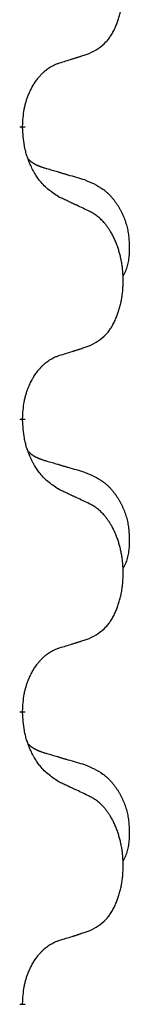
# Model space of a CAD drawing. Units: millimetres. Extents: x -378 to 723, y -256 to 352.
# Drawn here: x 180 to 181, y 141 to 152 of the extents above; entities that cross this region are included whole.
import ezdxf

# ---------------------------------------------------------------- set-up
doc = ezdxf.new("R2010")
doc.units = ezdxf.units.MM
doc.linetypes.add('SLD_Durchgehend', pattern=[0, 0, 0])
doc.layers.add('1', color=7, linetype='Continuous')

# ---------------------------------------------------------------- blocks, each defined once
blk = doc.blocks.new('588884928_F_0800_mm_Artikelnummer_588884931__3', base_point=(-477.5, 259.95))
at = {"color": 7, "linetype": 'SLD_Durchgehend', "const_width": 0.0625}
for points in [[(179.59, 150.997), (179.59, 150.982)], [(179.59, 147.822), (179.59, 147.807)], [(179.59, 144.647), (179.59, 144.632)], [(179.59, 141.472), (179.59, 141.457)]]:
    blk.add_lwpolyline(points, dxfattribs=at)
at = {"color": 7, "linetype": 'SLD_Durchgehend'}
for points, knots in [([(180.314, 151.787), (180.347, 151.804), (180.413, 151.837), (180.476, 151.89), (180.51, 151.929), (180.525, 151.947), (180.538, 151.966), (180.551, 151.986), (180.564, 152.007), (180.576, 152.029), (180.588, 152.052), (180.598, 152.075), (180.608, 152.098), (180.616, 152.12), (180.624, 152.142), (180.632, 152.165), (180.639, 152.188), (180.646, 152.213), (180.652, 152.237), (180.658, 152.263), (180.663, 152.288), (180.668, 152.315), (180.672, 152.342), (180.675, 152.369), (180.677, 152.396), (180.679, 152.424), (180.681, 152.451), (180.681, 152.478), (180.681, 152.504), (180.681, 152.529), (180.68, 152.554), (180.678, 152.579), (180.676, 152.604), (180.674, 152.629), (180.671, 152.653), (180.667, 152.677), (180.663, 152.701), (180.659, 152.725), (180.654, 152.749), (180.648, 152.772), (180.642, 152.794), (180.636, 152.816), (180.629, 152.838), (180.622, 152.86), (180.614, 152.883), (180.605, 152.905), (180.596, 152.928), (180.586, 152.949), (180.576, 152.97), (180.566, 152.99), (180.555, 153.01), (180.542, 153.031), (180.528, 153.055), (180.51, 153.08), (180.492, 153.105), (180.473, 153.128), (180.454, 153.148), (180.434, 153.167), (180.414, 153.185), (180.388, 153.206), (180.354, 153.227), (180.328, 153.242), (180.314, 153.249)], [0, 0, 0, 0, 0.11048, 0.22096, 0.2438, 0.266649, 0.289537, 0.312423, 0.338182, 0.363942, 0.389684, 0.415425, 0.43907, 0.462713, 0.48636, 0.510006, 0.535335, 0.560664, 0.585992, 0.611321, 0.638238, 0.665155, 0.692074, 0.718994, 0.746736, 0.774479, 0.802219, 0.829959, 0.855068, 0.880178, 0.905288, 0.930398, 0.955063, 0.979727, 1.004391, 1.029055, 1.05317, 1.077286, 1.101401, 1.125516, 1.148415, 1.171313, 1.194212, 1.217111, 1.241338, 1.265564, 1.289789, 1.314014, 1.33646, 1.358905, 1.381354, 1.403803, 1.434509, 1.465215, 1.495942, 1.526667, 1.553727, 1.58079, 1.607802, 1.634803, 1.680601, 1.726399, 1.726399, 1.726399, 1.726399]), ([(179.991, 151.685), (180.014, 151.692), (180.061, 151.706), (180.111, 151.721), (180.141, 151.731), (180.153, 151.735), (180.164, 151.738), (180.176, 151.742), (180.187, 151.746), (180.199, 151.749), (180.211, 151.753), (180.234, 151.761), (180.268, 151.772), (180.299, 151.782), (180.314, 151.787)], [0, 0, 0, 0, 0.072467, 0.1449339, 0.1570396, 0.1691453, 0.181251, 0.1933566, 0.2054742, 0.2175917, 0.2297093, 0.2418268, 0.2903502, 0.3388736, 0.3388736, 0.3388736, 0.3388736]), ([(179.59, 150.997), (179.592, 151.028), (179.596, 151.089), (179.603, 151.158), (179.612, 151.202), (179.617, 151.223), (179.622, 151.244), (179.628, 151.264), (179.634, 151.284), (179.641, 151.303), (179.648, 151.322), (179.656, 151.343), (179.665, 151.365), (179.677, 151.389), (179.689, 151.413), (179.701, 151.435), (179.714, 151.456), (179.727, 151.476), (179.74, 151.496), (179.756, 151.517), (179.774, 151.538), (179.795, 151.561), (179.816, 151.582), (179.838, 151.602), (179.861, 151.619), (179.883, 151.635), (179.906, 151.648), (179.932, 151.662), (179.96, 151.674), (179.981, 151.681), (179.991, 151.685)], [0, 0, 0, 0, 0.0921911, 0.1843821, 0.20591, 0.2274409, 0.2489766, 0.2705115, 0.2907895, 0.3110675, 0.3313472, 0.3516275, 0.3780441, 0.4044611, 0.4308749, 0.4572883, 0.4811357, 0.5049824, 0.5288358, 0.5526907, 0.5831984, 0.6137075, 0.6442319, 0.6747535, 0.7017613, 0.7287719, 0.7557302, 0.7826753, 0.8155538, 0.8484323, 0.8484323, 0.8484323, 0.8484323]), ([(179.991, 150.225), (179.953, 150.251), (179.875, 150.301), (179.802, 150.372), (179.763, 150.423), (179.748, 150.445), (179.733, 150.467), (179.719, 150.491), (179.705, 150.516), (179.692, 150.542), (179.679, 150.569), (179.668, 150.594), (179.658, 150.618), (179.65, 150.64), (179.642, 150.663), (179.634, 150.686), (179.627, 150.71), (179.621, 150.735), (179.615, 150.759), (179.605, 150.809), (179.597, 150.883), (179.592, 150.949), (179.59, 150.982)], [0, 0, 0, 0, 0.1384339, 0.2768679, 0.3033597, 0.3298585, 0.3563872, 0.3829147, 0.4124908, 0.4420671, 0.4716312, 0.5011954, 0.5251621, 0.5491281, 0.5730953, 0.5970624, 0.6225046, 0.647948, 0.6733839, 0.6988157, 0.7982768, 0.8977379, 0.8977379, 0.8977379, 0.8977379]), ([(179.654, 150.64), (179.655, 150.639), (179.655, 150.638), (179.658, 150.636), (179.662, 150.631), (179.668, 150.626), (179.674, 150.62), (179.68, 150.615), (179.687, 150.61), (179.693, 150.605), (179.7, 150.601), (179.706, 150.597), (179.713, 150.592), (179.72, 150.589), (179.727, 150.585), (179.733, 150.581), (179.741, 150.578), (179.748, 150.574), (179.755, 150.571), (179.762, 150.568), (179.769, 150.565), (179.777, 150.562), (179.784, 150.56), (179.799, 150.554), (179.822, 150.547), (179.842, 150.541), (179.853, 150.537)], [0, 0, 0, 0, 0.001845, 0.0036901, 0.0117985, 0.0199078, 0.0280202, 0.0361323, 0.0440497, 0.0519672, 0.0598837, 0.0678001, 0.0756537, 0.0835073, 0.0913611, 0.0992148, 0.1070839, 0.114953, 0.1228221, 0.1306911, 0.1386101, 0.1465292, 0.1544482, 0.1623671, 0.1943097, 0.2262522, 0.2262522, 0.2262522, 0.2262522]), ([(179.853, 150.537), (179.872, 150.532), (179.91, 150.521), (179.953, 150.508), (179.982, 150.5), (179.996, 150.495), (180.01, 150.491), (180.025, 150.487), (180.039, 150.483), (180.053, 150.479), (180.068, 150.474), (180.107, 150.463), (180.172, 150.444), (180.233, 150.426), (180.263, 150.417)], [0, 0, 0, 0, 0.0597754, 0.1195507, 0.1344951, 0.1494396, 0.164384, 0.1793284, 0.1942733, 0.2092182, 0.2241631, 0.239108, 0.3332541, 0.4274002, 0.4274002, 0.4274002, 0.4274002]), ([(180.263, 150.417), (180.297, 150.402), (180.366, 150.373), (180.44, 150.331), (180.485, 150.296), (180.507, 150.277), (180.529, 150.257), (180.549, 150.235), (180.568, 150.212), (180.587, 150.188), (180.605, 150.163), (180.622, 150.138), (180.638, 150.112), (180.652, 150.085), (180.666, 150.058), (180.679, 150.03), (180.691, 150.001), (180.702, 149.972), (180.711, 149.943), (180.72, 149.913), (180.727, 149.883), (180.733, 149.853), (180.738, 149.822), (180.742, 149.792), (180.744, 149.76), (180.746, 149.729), (180.747, 149.698), (180.748, 149.666), (180.747, 149.635), (180.745, 149.604), (180.742, 149.572), (180.738, 149.541), (180.733, 149.511), (180.726, 149.481), (180.717, 149.452), (180.706, 149.423), (180.692, 149.395), (180.682, 149.376), (180.677, 149.366)], [0, 0, 0, 0, 0.11248, 0.224961, 0.254186, 0.283426, 0.31271, 0.341991, 0.372448, 0.402906, 0.433349, 0.463793, 0.494366, 0.524938, 0.555513, 0.586088, 0.617098, 0.648109, 0.679115, 0.710121, 0.740923, 0.771725, 0.802531, 0.833337, 0.864673, 0.896008, 0.927346, 0.958685, 0.99012, 1.021553, 1.05301, 1.084467, 1.114994, 1.145525, 1.175982, 1.206419, 1.238567, 1.270714, 1.270714, 1.270714, 1.270714]), ([(180.314, 150.074), (180.292, 150.085), (180.246, 150.106), (180.197, 150.13), (180.166, 150.144), (180.155, 150.149), (180.143, 150.155), (180.131, 150.16), (180.12, 150.166), (180.108, 150.171), (180.096, 150.177), (180.073, 150.187), (180.038, 150.204), (180.007, 150.218), (179.991, 150.225)], [0, 0, 0, 0, 0.0753711, 0.1507421, 0.1636224, 0.1765026, 0.1893829, 0.2022632, 0.215138, 0.2280128, 0.2408877, 0.2537625, 0.3052361, 0.3567097, 0.3567097, 0.3567097, 0.3567097]), ([(180.314, 148.612), (180.347, 148.629), (180.413, 148.662), (180.476, 148.715), (180.51, 148.754), (180.525, 148.772), (180.538, 148.791), (180.551, 148.811), (180.564, 148.832), (180.576, 148.854), (180.588, 148.877), (180.598, 148.9), (180.608, 148.923), (180.616, 148.945), (180.624, 148.967), (180.632, 148.99), (180.639, 149.013), (180.646, 149.038), (180.652, 149.062), (180.658, 149.088), (180.663, 149.113), (180.668, 149.14), (180.672, 149.167), (180.675, 149.194), (180.677, 149.221), (180.679, 149.249), (180.681, 149.276), (180.681, 149.303), (180.681, 149.329), (180.681, 149.354), (180.68, 149.379), (180.678, 149.404), (180.676, 149.429), (180.674, 149.454), (180.671, 149.478), (180.667, 149.502), (180.663, 149.526), (180.659, 149.55), (180.654, 149.574), (180.648, 149.597), (180.642, 149.619), (180.636, 149.641), (180.629, 149.663), (180.622, 149.685), (180.614, 149.708), (180.605, 149.73), (180.596, 149.753), (180.586, 149.774), (180.576, 149.795), (180.566, 149.815), (180.555, 149.835), (180.542, 149.856), (180.528, 149.88), (180.51, 149.905), (180.492, 149.93), (180.473, 149.953), (180.454, 149.973), (180.434, 149.992), (180.414, 150.01), (180.388, 150.031), (180.354, 150.052), (180.328, 150.067), (180.314, 150.074)], [0, 0, 0, 0, 0.11048, 0.22096, 0.2438, 0.266649, 0.289537, 0.312423, 0.338182, 0.363942, 0.389684, 0.415425, 0.43907, 0.462713, 0.48636, 0.510006, 0.535335, 0.560664, 0.585992, 0.611321, 0.638238, 0.665155, 0.692074, 0.718994, 0.746736, 0.774479, 0.802219, 0.829959, 0.855068, 0.880178, 0.905288, 0.930398, 0.955063, 0.979727, 1.004391, 1.029055, 1.05317, 1.077286, 1.101401, 1.125516, 1.148415, 1.171313, 1.194212, 1.217111, 1.241338, 1.265564, 1.289789, 1.314014, 1.33646, 1.358905, 1.381354, 1.403803, 1.434509, 1.465215, 1.495942, 1.526667, 1.553727, 1.58079, 1.607802, 1.634803, 1.680601, 1.726399, 1.726399, 1.726399, 1.726399]), ([(179.991, 148.51), (180.014, 148.517), (180.061, 148.531), (180.111, 148.546), (180.141, 148.556), (180.153, 148.56), (180.164, 148.563), (180.176, 148.567), (180.187, 148.571), (180.199, 148.574), (180.211, 148.578), (180.234, 148.586), (180.268, 148.597), (180.299, 148.607), (180.314, 148.612)], [0, 0, 0, 0, 0.072467, 0.1449339, 0.1570396, 0.1691453, 0.181251, 0.1933566, 0.2054742, 0.2175917, 0.2297093, 0.2418268, 0.2903502, 0.3388736, 0.3388736, 0.3388736, 0.3388736]), ([(179.59, 147.822), (179.592, 147.853), (179.596, 147.914), (179.603, 147.983), (179.612, 148.027), (179.617, 148.048), (179.622, 148.069), (179.628, 148.089), (179.634, 148.109), (179.641, 148.128), (179.648, 148.147), (179.656, 148.168), (179.665, 148.19), (179.677, 148.214), (179.689, 148.238), (179.701, 148.26), (179.714, 148.281), (179.727, 148.301), (179.74, 148.321), (179.756, 148.342), (179.774, 148.363), (179.795, 148.386), (179.816, 148.407), (179.838, 148.427), (179.861, 148.444), (179.883, 148.46), (179.906, 148.473), (179.932, 148.487), (179.96, 148.499), (179.981, 148.506), (179.991, 148.51)], [0, 0, 0, 0, 0.0921911, 0.1843821, 0.20591, 0.2274409, 0.2489766, 0.2705115, 0.2907895, 0.3110675, 0.3313472, 0.3516275, 0.3780441, 0.4044611, 0.4308749, 0.4572883, 0.4811357, 0.5049824, 0.5288358, 0.5526907, 0.5831984, 0.6137075, 0.6442319, 0.6747535, 0.7017613, 0.7287719, 0.7557302, 0.7826753, 0.8155538, 0.8484323, 0.8484323, 0.8484323, 0.8484323]), ([(179.991, 147.05), (179.953, 147.076), (179.875, 147.126), (179.802, 147.197), (179.763, 147.248), (179.748, 147.27), (179.733, 147.292), (179.719, 147.316), (179.705, 147.341), (179.692, 147.367), (179.679, 147.394), (179.668, 147.419), (179.658, 147.443), (179.65, 147.465), (179.642, 147.488), (179.634, 147.511), (179.627, 147.535), (179.621, 147.56), (179.615, 147.584), (179.605, 147.634), (179.597, 147.708), (179.592, 147.774), (179.59, 147.807)], [0, 0, 0, 0, 0.1384339, 0.2768679, 0.3033597, 0.3298585, 0.3563872, 0.3829147, 0.4124908, 0.4420671, 0.4716312, 0.5011954, 0.5251621, 0.5491281, 0.5730953, 0.5970624, 0.6225046, 0.647948, 0.6733839, 0.6988157, 0.7982768, 0.8977379, 0.8977379, 0.8977379, 0.8977379]), ([(179.654, 147.465), (179.655, 147.464), (179.655, 147.463), (179.658, 147.461), (179.662, 147.456), (179.668, 147.451), (179.674, 147.445), (179.68, 147.44), (179.687, 147.435), (179.693, 147.43), (179.7, 147.426), (179.706, 147.422), (179.713, 147.417), (179.72, 147.414), (179.727, 147.41), (179.733, 147.406), (179.741, 147.403), (179.748, 147.399), (179.755, 147.396), (179.762, 147.393), (179.769, 147.39), (179.777, 147.387), (179.784, 147.385), (179.799, 147.379), (179.822, 147.372), (179.842, 147.366), (179.853, 147.362)], [0, 0, 0, 0, 0.001845, 0.0036901, 0.0117985, 0.0199078, 0.0280202, 0.0361323, 0.0440497, 0.0519672, 0.0598837, 0.0678001, 0.0756537, 0.0835073, 0.0913611, 0.0992148, 0.1070839, 0.114953, 0.1228221, 0.1306911, 0.1386101, 0.1465292, 0.1544482, 0.1623671, 0.1943097, 0.2262522, 0.2262522, 0.2262522, 0.2262522]), ([(179.853, 147.362), (179.872, 147.357), (179.91, 147.346), (179.953, 147.333), (179.982, 147.325), (179.996, 147.32), (180.01, 147.316), (180.025, 147.312), (180.039, 147.308), (180.053, 147.304), (180.068, 147.299), (180.107, 147.288), (180.172, 147.269), (180.233, 147.251), (180.263, 147.242)], [0, 0, 0, 0, 0.0597754, 0.1195507, 0.1344951, 0.1494396, 0.164384, 0.1793284, 0.1942733, 0.2092182, 0.2241631, 0.239108, 0.3332541, 0.4274002, 0.4274002, 0.4274002, 0.4274002]), ([(180.263, 147.242), (180.297, 147.227), (180.366, 147.198), (180.44, 147.156), (180.485, 147.121), (180.507, 147.102), (180.529, 147.082), (180.549, 147.06), (180.568, 147.037), (180.587, 147.013), (180.605, 146.988), (180.622, 146.963), (180.638, 146.937), (180.652, 146.91), (180.666, 146.883), (180.679, 146.855), (180.691, 146.826), (180.702, 146.797), (180.711, 146.768), (180.72, 146.738), (180.727, 146.708), (180.733, 146.678), (180.738, 146.647), (180.742, 146.617), (180.744, 146.585), (180.746, 146.554), (180.747, 146.523), (180.748, 146.491), (180.747, 146.46), (180.745, 146.429), (180.742, 146.397), (180.738, 146.366), (180.733, 146.336), (180.726, 146.306), (180.717, 146.277), (180.706, 146.248), (180.692, 146.22), (180.682, 146.201), (180.677, 146.191)], [0, 0, 0, 0, 0.11248, 0.224961, 0.254186, 0.283426, 0.31271, 0.341991, 0.372448, 0.402906, 0.433349, 0.463793, 0.494366, 0.524938, 0.555513, 0.586088, 0.617098, 0.648109, 0.679115, 0.710121, 0.740923, 0.771725, 0.802531, 0.833337, 0.864673, 0.896008, 0.927346, 0.958685, 0.99012, 1.021553, 1.05301, 1.084467, 1.114994, 1.145525, 1.175982, 1.206419, 1.238567, 1.270714, 1.270714, 1.270714, 1.270714]), ([(180.314, 146.899), (180.292, 146.91), (180.246, 146.931), (180.197, 146.955), (180.166, 146.969), (180.155, 146.974), (180.143, 146.98), (180.131, 146.985), (180.12, 146.991), (180.108, 146.996), (180.096, 147.002), (180.073, 147.012), (180.038, 147.029), (180.007, 147.043), (179.991, 147.05)], [0, 0, 0, 0, 0.0753711, 0.1507421, 0.1636224, 0.1765026, 0.1893829, 0.2022632, 0.215138, 0.2280128, 0.2408877, 0.2537625, 0.3052361, 0.3567097, 0.3567097, 0.3567097, 0.3567097]), ([(180.314, 145.437), (180.347, 145.454), (180.413, 145.487), (180.476, 145.54), (180.51, 145.579), (180.525, 145.597), (180.538, 145.616), (180.551, 145.636), (180.564, 145.657), (180.576, 145.679), (180.588, 145.702), (180.598, 145.725), (180.608, 145.748), (180.616, 145.77), (180.624, 145.792), (180.632, 145.815), (180.639, 145.838), (180.646, 145.863), (180.652, 145.887), (180.658, 145.913), (180.663, 145.938), (180.668, 145.965), (180.672, 145.992), (180.675, 146.019), (180.677, 146.046), (180.679, 146.074), (180.681, 146.101), (180.681, 146.128), (180.681, 146.154), (180.681, 146.179), (180.68, 146.204), (180.678, 146.229), (180.676, 146.254), (180.674, 146.279), (180.671, 146.303), (180.667, 146.327), (180.663, 146.351), (180.659, 146.375), (180.654, 146.399), (180.648, 146.422), (180.642, 146.444), (180.636, 146.466), (180.629, 146.488), (180.622, 146.51), (180.614, 146.533), (180.605, 146.555), (180.596, 146.578), (180.586, 146.599), (180.576, 146.62), (180.566, 146.64), (180.555, 146.66), (180.542, 146.681), (180.528, 146.705), (180.51, 146.73), (180.492, 146.755), (180.473, 146.778), (180.454, 146.798), (180.434, 146.817), (180.414, 146.835), (180.388, 146.856), (180.354, 146.877), (180.328, 146.892), (180.314, 146.899)], [0, 0, 0, 0, 0.11048, 0.22096, 0.2438, 0.266649, 0.289537, 0.312423, 0.338182, 0.363942, 0.389684, 0.415425, 0.43907, 0.462713, 0.48636, 0.510006, 0.535335, 0.560664, 0.585992, 0.611321, 0.638238, 0.665155, 0.692074, 0.718994, 0.746736, 0.774479, 0.802219, 0.829959, 0.855068, 0.880178, 0.905288, 0.930398, 0.955063, 0.979727, 1.004391, 1.029055, 1.05317, 1.077286, 1.101401, 1.125516, 1.148415, 1.171313, 1.194212, 1.217111, 1.241338, 1.265564, 1.289789, 1.314014, 1.33646, 1.358905, 1.381354, 1.403803, 1.434509, 1.465215, 1.495942, 1.526667, 1.553727, 1.58079, 1.607802, 1.634803, 1.680601, 1.726399, 1.726399, 1.726399, 1.726399]), ([(179.991, 145.335), (180.014, 145.342), (180.061, 145.356), (180.111, 145.371), (180.141, 145.381), (180.153, 145.385), (180.164, 145.388), (180.176, 145.392), (180.187, 145.396), (180.199, 145.399), (180.211, 145.403), (180.234, 145.411), (180.268, 145.422), (180.299, 145.432), (180.314, 145.437)], [0, 0, 0, 0, 0.072467, 0.1449339, 0.1570396, 0.1691453, 0.181251, 0.1933566, 0.2054742, 0.2175917, 0.2297093, 0.2418268, 0.2903502, 0.3388736, 0.3388736, 0.3388736, 0.3388736]), ([(179.59, 144.647), (179.592, 144.678), (179.596, 144.739), (179.603, 144.808), (179.612, 144.852), (179.617, 144.873), (179.622, 144.894), (179.628, 144.914), (179.634, 144.934), (179.641, 144.953), (179.648, 144.972), (179.656, 144.993), (179.665, 145.015), (179.677, 145.039), (179.689, 145.063), (179.701, 145.085), (179.714, 145.106), (179.727, 145.126), (179.74, 145.146), (179.756, 145.167), (179.774, 145.188), (179.795, 145.211), (179.816, 145.232), (179.838, 145.252), (179.861, 145.269), (179.883, 145.285), (179.906, 145.298), (179.932, 145.312), (179.96, 145.324), (179.981, 145.331), (179.991, 145.335)], [0, 0, 0, 0, 0.0921911, 0.1843821, 0.20591, 0.2274409, 0.2489766, 0.2705115, 0.2907895, 0.3110675, 0.3313472, 0.3516275, 0.3780441, 0.4044611, 0.4308749, 0.4572883, 0.4811357, 0.5049824, 0.5288358, 0.5526907, 0.5831984, 0.6137075, 0.6442319, 0.6747535, 0.7017613, 0.7287719, 0.7557302, 0.7826753, 0.8155538, 0.8484323, 0.8484323, 0.8484323, 0.8484323]), ([(179.991, 143.875), (179.953, 143.901), (179.875, 143.951), (179.802, 144.022), (179.763, 144.073), (179.748, 144.095), (179.733, 144.117), (179.719, 144.141), (179.705, 144.166), (179.692, 144.192), (179.679, 144.219), (179.668, 144.244), (179.658, 144.268), (179.65, 144.29), (179.642, 144.313), (179.634, 144.336), (179.627, 144.36), (179.621, 144.385), (179.615, 144.409), (179.605, 144.459), (179.597, 144.533), (179.592, 144.599), (179.59, 144.632)], [0, 0, 0, 0, 0.1384339, 0.2768679, 0.3033597, 0.3298585, 0.3563872, 0.3829147, 0.4124908, 0.4420671, 0.4716312, 0.5011954, 0.5251621, 0.5491281, 0.5730953, 0.5970624, 0.6225046, 0.647948, 0.6733839, 0.6988157, 0.7982768, 0.8977379, 0.8977379, 0.8977379, 0.8977379]), ([(179.654, 144.29), (179.655, 144.289), (179.655, 144.288), (179.658, 144.286), (179.662, 144.281), (179.668, 144.276), (179.674, 144.27), (179.68, 144.265), (179.687, 144.26), (179.693, 144.255), (179.7, 144.251), (179.706, 144.247), (179.713, 144.242), (179.72, 144.239), (179.727, 144.235), (179.733, 144.231), (179.741, 144.228), (179.748, 144.224), (179.755, 144.221), (179.762, 144.218), (179.769, 144.215), (179.777, 144.212), (179.784, 144.21), (179.799, 144.204), (179.822, 144.197), (179.842, 144.191), (179.853, 144.187)], [0, 0, 0, 0, 0.001845, 0.0036901, 0.0117985, 0.0199078, 0.0280202, 0.0361323, 0.0440497, 0.0519672, 0.0598837, 0.0678001, 0.0756537, 0.0835073, 0.0913611, 0.0992148, 0.1070839, 0.114953, 0.1228221, 0.1306911, 0.1386101, 0.1465292, 0.1544482, 0.1623671, 0.1943097, 0.2262522, 0.2262522, 0.2262522, 0.2262522]), ([(179.853, 144.187), (179.872, 144.182), (179.91, 144.171), (179.953, 144.158), (179.982, 144.15), (179.996, 144.145), (180.01, 144.141), (180.025, 144.137), (180.039, 144.133), (180.053, 144.129), (180.068, 144.124), (180.107, 144.113), (180.172, 144.094), (180.233, 144.076), (180.263, 144.067)], [0, 0, 0, 0, 0.0597754, 0.1195507, 0.1344951, 0.1494396, 0.164384, 0.1793284, 0.1942733, 0.2092182, 0.2241631, 0.239108, 0.3332541, 0.4274002, 0.4274002, 0.4274002, 0.4274002]), ([(180.263, 144.067), (180.297, 144.052), (180.366, 144.023), (180.44, 143.981), (180.485, 143.946), (180.507, 143.927), (180.529, 143.907), (180.549, 143.885), (180.568, 143.862), (180.587, 143.838), (180.605, 143.813), (180.622, 143.788), (180.638, 143.762), (180.652, 143.735), (180.666, 143.708), (180.679, 143.68), (180.691, 143.651), (180.702, 143.622), (180.711, 143.593), (180.72, 143.563), (180.727, 143.533), (180.733, 143.503), (180.738, 143.472), (180.742, 143.442), (180.744, 143.41), (180.746, 143.379), (180.747, 143.348), (180.748, 143.316), (180.747, 143.285), (180.745, 143.254), (180.742, 143.222), (180.738, 143.191), (180.733, 143.161), (180.726, 143.131), (180.717, 143.102), (180.706, 143.073), (180.692, 143.045), (180.682, 143.026), (180.677, 143.016)], [0, 0, 0, 0, 0.11248, 0.224961, 0.254186, 0.283426, 0.31271, 0.341991, 0.372448, 0.402906, 0.433349, 0.463793, 0.494366, 0.524938, 0.555513, 0.586088, 0.617098, 0.648109, 0.679115, 0.710121, 0.740923, 0.771725, 0.802531, 0.833337, 0.864673, 0.896008, 0.927346, 0.958685, 0.99012, 1.021553, 1.05301, 1.084467, 1.114994, 1.145525, 1.175982, 1.206419, 1.238567, 1.270714, 1.270714, 1.270714, 1.270714]), ([(180.314, 143.724), (180.292, 143.735), (180.246, 143.756), (180.197, 143.78), (180.166, 143.794), (180.155, 143.799), (180.143, 143.805), (180.131, 143.81), (180.12, 143.816), (180.108, 143.821), (180.096, 143.827), (180.073, 143.837), (180.038, 143.854), (180.007, 143.868), (179.991, 143.875)], [0, 0, 0, 0, 0.0753711, 0.1507421, 0.1636224, 0.1765026, 0.1893829, 0.2022632, 0.215138, 0.2280128, 0.2408877, 0.2537625, 0.3052361, 0.3567097, 0.3567097, 0.3567097, 0.3567097]), ([(180.314, 142.262), (180.347, 142.279), (180.413, 142.312), (180.476, 142.365), (180.51, 142.404), (180.525, 142.422), (180.538, 142.441), (180.551, 142.461), (180.564, 142.482), (180.576, 142.504), (180.588, 142.527), (180.598, 142.55), (180.608, 142.573), (180.616, 142.595), (180.624, 142.617), (180.632, 142.64), (180.639, 142.663), (180.646, 142.688), (180.652, 142.712), (180.658, 142.738), (180.663, 142.763), (180.668, 142.79), (180.672, 142.817), (180.675, 142.844), (180.677, 142.871), (180.679, 142.899), (180.681, 142.926), (180.681, 142.953), (180.681, 142.979), (180.681, 143.004), (180.68, 143.029), (180.678, 143.054), (180.676, 143.079), (180.674, 143.104), (180.671, 143.128), (180.667, 143.152), (180.663, 143.176), (180.659, 143.2), (180.654, 143.224), (180.648, 143.247), (180.642, 143.269), (180.636, 143.291), (180.629, 143.313), (180.622, 143.335), (180.614, 143.358), (180.605, 143.38), (180.596, 143.403), (180.586, 143.424), (180.576, 143.445), (180.566, 143.465), (180.555, 143.485), (180.542, 143.506), (180.528, 143.53), (180.51, 143.555), (180.492, 143.58), (180.473, 143.603), (180.454, 143.623), (180.434, 143.642), (180.414, 143.66), (180.388, 143.681), (180.354, 143.702), (180.328, 143.717), (180.314, 143.724)], [0, 0, 0, 0, 0.11048, 0.22096, 0.2438, 0.266649, 0.289537, 0.312423, 0.338182, 0.363942, 0.389684, 0.415425, 0.43907, 0.462713, 0.48636, 0.510006, 0.535335, 0.560664, 0.585992, 0.611321, 0.638238, 0.665155, 0.692074, 0.718994, 0.746736, 0.774479, 0.802219, 0.829959, 0.855068, 0.880178, 0.905288, 0.930398, 0.955063, 0.979727, 1.004391, 1.029055, 1.05317, 1.077286, 1.101401, 1.125516, 1.148415, 1.171313, 1.194212, 1.217111, 1.241338, 1.265564, 1.289789, 1.314014, 1.33646, 1.358905, 1.381354, 1.403803, 1.434509, 1.465215, 1.495942, 1.526667, 1.553727, 1.58079, 1.607802, 1.634803, 1.680601, 1.726399, 1.726399, 1.726399, 1.726399]), ([(179.991, 142.16), (180.014, 142.167), (180.061, 142.181), (180.111, 142.196), (180.141, 142.206), (180.153, 142.21), (180.164, 142.213), (180.176, 142.217), (180.187, 142.221), (180.199, 142.224), (180.211, 142.228), (180.234, 142.236), (180.268, 142.247), (180.299, 142.257), (180.314, 142.262)], [0, 0, 0, 0, 0.072467, 0.1449339, 0.1570396, 0.1691453, 0.181251, 0.1933566, 0.2054742, 0.2175917, 0.2297093, 0.2418268, 0.2903502, 0.3388736, 0.3388736, 0.3388736, 0.3388736]), ([(179.59, 141.472), (179.592, 141.503), (179.596, 141.564), (179.603, 141.633), (179.612, 141.677), (179.617, 141.698), (179.622, 141.719), (179.628, 141.739), (179.634, 141.759), (179.641, 141.778), (179.648, 141.797), (179.656, 141.818), (179.665, 141.84), (179.677, 141.864), (179.689, 141.888), (179.701, 141.91), (179.714, 141.931), (179.727, 141.951), (179.74, 141.971), (179.756, 141.992), (179.774, 142.013), (179.795, 142.036), (179.816, 142.057), (179.838, 142.077), (179.861, 142.094), (179.883, 142.11), (179.906, 142.123), (179.932, 142.137), (179.96, 142.149), (179.981, 142.156), (179.991, 142.16)], [0, 0, 0, 0, 0.0921911, 0.1843821, 0.20591, 0.2274409, 0.2489766, 0.2705115, 0.2907895, 0.3110675, 0.3313472, 0.3516275, 0.3780441, 0.4044611, 0.4308749, 0.4572883, 0.4811357, 0.5049824, 0.5288358, 0.5526907, 0.5831984, 0.6137075, 0.6442319, 0.6747535, 0.7017613, 0.7287719, 0.7557302, 0.7826753, 0.8155538, 0.8484323, 0.8484323, 0.8484323, 0.8484323])]:
    blk.add_open_spline(points, degree=3, knots=knots, dxfattribs=at)
blk = doc.blocks.new('588884928_F_0800_mm_Artikelnummer_588884931__4', base_point=(-477.5, 259.95))
blk.add_blockref('588884928_F_0800_mm_Artikelnummer_588884931__3', (-477.5, 259.95))
blk = doc.blocks.new('Bgr_HL50FF__7', base_point=(-477.5, 117.75))
blk.add_blockref('588884928_F_0800_mm_Artikelnummer_588884931__4', (-477.5, 259.95))
blk = doc.blocks.new('Vordans1', base_point=(-27.5, 204.15))
blk.add_blockref('Bgr_HL50FF__7', (-477.5, 117.75))
blk = doc.blocks.new('1__8', base_point=(289.625, -285))
blk.add_blockref('Vordans1', (-27.5, 204.15))
blk = doc.blocks.new('HL50FF-vorderansicht', base_point=(289.625, -285))
at = {"layer": '1'}
blk.add_blockref('1__8', (289.625, -285), dxfattribs=at)
blk = doc.blocks.new('HL50FF_0_3D__9', base_point=(0, 0))
blk.add_blockref('HL50FF-vorderansicht', (289.625, -285))
blk = doc.blocks.new('HL50FF_0_3D__55')
blk.add_blockref('HL50FF_0_3D__9', (0, 0))

msp = doc.modelspace()

# ---------------------------------------------------------------- block references
msp.add_blockref('HL50FF_0_3D__55', (0, 0))

doc.saveas('drawing.dxf')
